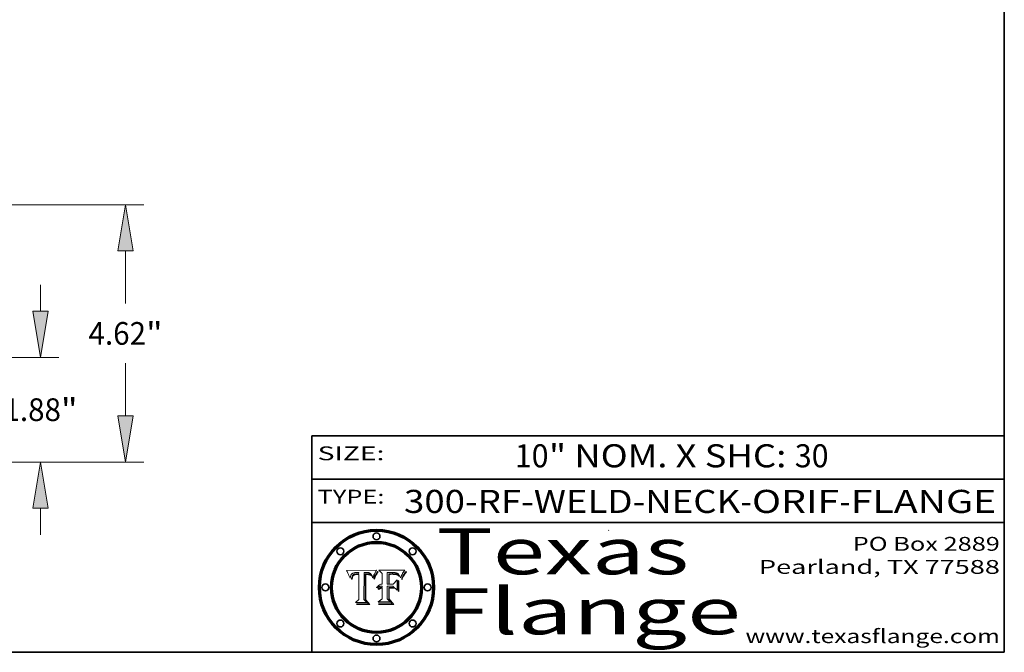
# Model space of a CAD drawing. Extents: x 0 to 10.8, y 0 to 8.2.
# Drawn here: x 6.5 to 10.8, y 0.2 to 3 of the extents above; entities that cross this region are included whole.
import ezdxf
from ezdxf.enums import TextEntityAlignment as Align

# ---------------------------------------------------------------- set-up
doc = ezdxf.new("R2010")
doc.units = 0
doc.header["$MEASUREMENT"] = 0
doc.layers.get('0').update_dxf_attribs({"lineweight": 13})
doc.layers.add('1', color=7, linetype='Continuous', lineweight=13)
doc.styles.get("Standard").update_dxf_attribs({"font": 'isocp.shx'})

# ---------------------------------------------------------------- blocks, each defined once
blk = doc.blocks.new('BLOCK1')
at = {"color": 7, "lineweight": 13, "ltscale": 0.03937}
for s, p, p2 in [('300-RF-WELD-NECK', (8.149056, 0.85386), (9.60602, 0.85386)), ('ORIF', (9.656756, 0.85386), (10.03416, 0.85386)), ('FLANGE', (10.084897, 0.85386), (10.714915, 0.85386)), ('-', (9.607544, 0.85386), (9.655232, 0.85386)), ('-', (10.035684, 0.85386), (10.083372, 0.85386))]:
    blk.add_text(s, height=0.1, dxfattribs=at).set_placement(p, p2, align=Align.FIT)
blk = doc.blocks.new('BLOCK2')
at = {"color": 7, "lineweight": 13, "ltscale": 0.03937}
for s, p, p2 in [('10', (8.629165, 1.051579), (8.775198, 1.051579)), ('" NOM. X SHC: ', (8.776722, 1.051579), (9.840898, 1.051579)), ('30', (9.842422, 1.051579), (9.988455, 1.051579))]:
    blk.add_text(s, height=0.1, dxfattribs=at).set_placement(p, p2, align=Align.FIT)
blk = doc.blocks.new('BLOCK3')
at = {"color": 7, "lineweight": 13, "ltscale": 0.03937}
for s, p, p2 in [('PO Box 2889', (10.093103, 0.689966), (10.730818, 0.689966)), ('Pearland, TX 77588', (9.686702, 0.589966), (10.730818, 0.589966)), ('www.texasflange.com', (9.628644, 0.289966), (10.730818, 0.289966))]:
    blk.add_text(s, height=0.06, dxfattribs=at).set_placement(p, p2, align=Align.FIT)
blk = doc.blocks.new('BLOCK4')
at = {"color": 7, "lineweight": 13, "ltscale": 0.03937}
for s, p, p2 in [('Texas', (8.289209, 0.587871), (9.383692, 0.587871)), ('Flange', (8.289209, 0.327871), (9.608945, 0.327871))]:
    blk.add_text(s, height=0.2, dxfattribs=at).set_placement(p, p2, align=Align.FIT)
blk = doc.blocks.new('BLOCK5')
at = {"color": 7, "lineweight": 5, "ltscale": 0.00324}
blk.add_line((8.029831, 0.605292), (7.900255, 0.604209), dxfattribs=at)
at = {"color": 7, "lineweight": 5, "ltscale": 0.000103}
blk.add_line((7.900255, 0.604209), (7.902151, 0.600546), dxfattribs=at)
at = {"color": 7, "lineweight": 5, "ltscale": 0.0001}
blk.add_line((7.902151, 0.600546), (7.903945, 0.596951), dxfattribs=at)
at = {"color": 7, "lineweight": 5, "ltscale": 0.0004}
blk.add_line((8.021177, 0.589826), (8.029019, 0.60375), dxfattribs=at)
at = {"color": 7, "lineweight": 5, "ltscale": 4.4e-05}
for p, q in [((8.029019, 0.60375), (8.029831, 0.605292)), ((7.924063, 0.590958), (7.92553, 0.591923)), ((8.006836, 0.587694), (8.007806, 0.586212)), ((8.018235, 0.583734), (8.018954, 0.58536))]:
    blk.add_line(p, q, dxfattribs=at)
at = {"color": 7, "lineweight": 5, "ltscale": 9.8e-05}
blk.add_line((7.903945, 0.596951), (7.905638, 0.593424), dxfattribs=at)
at = {"color": 7, "lineweight": 5, "ltscale": 9.5e-05}
for p, q in [((7.905638, 0.593424), (7.907229, 0.589967)), ((7.913659, 0.573722), (7.915938, 0.570681))]:
    blk.add_line(p, q, dxfattribs=at)
at = {"color": 7, "lineweight": 5, "ltscale": 9.3e-05}
blk.add_line((7.907229, 0.589967), (7.908719, 0.58658), dxfattribs=at)
at = {"color": 7, "lineweight": 5, "ltscale": 9e-05}
blk.add_line((7.908719, 0.58658), (7.910106, 0.583262), dxfattribs=at)
at = {"color": 7, "lineweight": 5, "ltscale": 8.7e-05}
blk.add_line((7.910106, 0.583262), (7.911392, 0.580013), dxfattribs=at)
at = {"color": 7, "lineweight": 5, "ltscale": 8.5e-05}
blk.add_line((7.911392, 0.580013), (7.912577, 0.576833), dxfattribs=at)
at = {"color": 7, "lineweight": 5, "ltscale": 8.2e-05}
blk.add_line((7.912577, 0.576833), (7.913659, 0.573722), dxfattribs=at)
at = {"color": 7, "lineweight": 5, "ltscale": 6.6e-05}
blk.add_line((7.915938, 0.570681), (7.916123, 0.573306), dxfattribs=at)
at = {"color": 7, "lineweight": 5, "ltscale": 6.2e-05}
for p, q in [((7.916123, 0.573306), (7.916418, 0.575775)), ((7.921734, 0.569565), (7.921454, 0.567111)), ((8.011871, 0.576531), (8.012525, 0.574142))]:
    blk.add_line(p, q, dxfattribs=at)
at = {"color": 7, "lineweight": 5, "ltscale": 5.9e-05}
for p, q in [((7.916418, 0.575775), (7.916824, 0.578087)), ((8.011163, 0.578771), (8.011871, 0.576531))]:
    blk.add_line(p, q, dxfattribs=at)
at = {"color": 7, "lineweight": 5, "ltscale": 5.5e-05}
for p, q in [((7.916824, 0.578087), (7.917339, 0.580242)), ((7.922543, 0.574013), (7.922096, 0.571866)), ((7.951177, 0.595142), (7.953361, 0.594908)), ((7.988236, 0.595943), (7.990431, 0.595799))]:
    blk.add_line(p, q, dxfattribs=at)
at = {"color": 7, "lineweight": 5, "ltscale": 5.2e-05}
for p, q in [((7.917339, 0.580242), (7.917966, 0.58224)), ((7.923073, 0.576006), (7.922543, 0.574013)), ((7.990431, 0.595799), (7.992506, 0.595562)), ((8.014802, 0.574562), (8.015467, 0.576534))]:
    blk.add_line(p, q, dxfattribs=at)
at = {"color": 7, "lineweight": 5, "ltscale": 5e-05}
for p, q in [((7.917966, 0.58224), (7.918703, 0.584081)), ((7.938912, 0.589269), (7.936934, 0.588921)), ((7.94287, 0.595557), (7.944881, 0.595532)), ((8.008726, 0.584579), (8.009591, 0.582795))]:
    blk.add_line(p, q, dxfattribs=at)
at = {"color": 7, "lineweight": 5, "ltscale": 4.7e-05}
for p, q in [((7.918703, 0.584081), (7.919549, 0.585767)), ((7.936934, 0.588921), (7.935095, 0.588473)), ((7.994457, 0.595229), (7.996287, 0.5948)), ((8.007806, 0.586212), (8.008726, 0.584579)), ((8.01683, 0.580272), (8.017528, 0.582038))]:
    blk.add_line(p, q, dxfattribs=at)
at = {"color": 7, "lineweight": 5, "ltscale": 4.5e-05}
for p, q in [((7.919549, 0.585767), (7.920506, 0.587294)), ((7.92513, 0.573132), (7.925573, 0.574872)), ((7.935095, 0.588473), (7.933397, 0.587925)), ((7.937799, 0.586203), (7.939577, 0.586511)), ((7.996287, 0.5948), (7.997995, 0.594276))]:
    blk.add_line(p, q, dxfattribs=at)
at = {"color": 7, "lineweight": 5, "ltscale": 4.3e-05}
for p, q in [((7.920506, 0.587294), (7.921574, 0.588665)), ((7.92516, 0.581064), (7.924381, 0.579533)), ((7.997995, 0.594276), (7.99958, 0.593658)), ((8.018954, 0.58536), (8.019684, 0.586917))]:
    blk.add_line(p, q, dxfattribs=at)
at = {"color": 7, "lineweight": 5, "ltscale": 7e-05}
blk.add_line((7.921454, 0.567111), (7.924266, 0.567111), dxfattribs=at)
at = {"color": 7, "lineweight": 5, "ltscale": 4.2e-05}
for p, q in [((7.921574, 0.588665), (7.922751, 0.58988)), ((7.922751, 0.58988), (7.924063, 0.590958)), ((7.925573, 0.574872), (7.926092, 0.57648)), ((7.933397, 0.587925), (7.931839, 0.587279)), ((7.936151, 0.585809), (7.937799, 0.586203)), ((8.00581, 0.589025), (8.006836, 0.587694)), ((8.019684, 0.586917), (8.020426, 0.588405))]:
    blk.add_line(p, q, dxfattribs=at)
at = {"color": 7, "lineweight": 5, "ltscale": 5.8e-05}
for p, q in [((7.922096, 0.571866), (7.921734, 0.569565)), ((7.985918, 0.595991), (7.988236, 0.595943))]:
    blk.add_line(p, q, dxfattribs=at)
at = {"color": 7, "lineweight": 5, "ltscale": 4.8e-05}
for p, q in [((7.923684, 0.577847), (7.923073, 0.576006)), ((7.924766, 0.571259), (7.92513, 0.573132)), ((7.927152, 0.592775), (7.92893, 0.593513)), ((7.939577, 0.586511), (7.941484, 0.58673))]:
    blk.add_line(p, q, dxfattribs=at)
at = {"color": 7, "lineweight": 5, "ltscale": 4.6e-05}
for p, q in [((7.924381, 0.579533), (7.923684, 0.577847)), ((7.92553, 0.591923), (7.927152, 0.592775)), ((8.017528, 0.582038), (8.018235, 0.583734))]:
    blk.add_line(p, q, dxfattribs=at)
at = {"color": 7, "lineweight": 5, "ltscale": 5.4e-05}
for p, q in [((7.924266, 0.567111), (7.924478, 0.569252)), ((7.930864, 0.594138), (7.932953, 0.594648)), ((7.943519, 0.58686), (7.945682, 0.586905)), ((7.949034, 0.595323), (7.951177, 0.595142)), ((8.014147, 0.572519), (8.014802, 0.574562))]:
    blk.add_line(p, q, dxfattribs=at)
at = {"color": 7, "lineweight": 5, "ltscale": 5.1e-05}
for p, q in [((7.924478, 0.569252), (7.924766, 0.571259)), ((7.92893, 0.593513), (7.930864, 0.594138)), ((7.941484, 0.58673), (7.943519, 0.58686)), ((7.944881, 0.595532), (7.946936, 0.595454)), ((8.015467, 0.576534), (8.016143, 0.578438))]:
    blk.add_line(p, q, dxfattribs=at)
at = {"color": 7, "lineweight": 5, "ltscale": 4.1e-05}
for p, q in [((7.926023, 0.582444), (7.92516, 0.581064)), ((7.99958, 0.593658), (8.001043, 0.592944))]:
    blk.add_line(p, q, dxfattribs=at)
at = {"color": 7, "lineweight": 5, "ltscale": 3.9e-05}
for p, q in [((7.926968, 0.58367), (7.926023, 0.582444)), ((8.001043, 0.592944), (8.002384, 0.592136))]:
    blk.add_line(p, q, dxfattribs=at)
at = {"color": 7, "lineweight": 5, "ltscale": 7.7e-05}
blk.add_line((7.926092, 0.57648), (7.92736, 0.579297), dxfattribs=at)
at = {"color": 7, "lineweight": 5, "ltscale": 7.4e-05}
blk.add_line((7.929138, 0.585687), (7.926968, 0.58367), dxfattribs=at)
at = {"color": 7, "lineweight": 5, "ltscale": 6.9e-05}
for p, q in [((7.92736, 0.579297), (7.928935, 0.581582)), ((7.930843, 0.583356), (7.93324, 0.584759))]:
    blk.add_line(p, q, dxfattribs=at)
at = {"color": 7, "lineweight": 5, "ltscale": 6.5e-05}
blk.add_line((7.928935, 0.581582), (7.930843, 0.583356), dxfattribs=at)
at = {"color": 7, "lineweight": 5, "ltscale": 3.8e-05}
for p, q in [((7.930418, 0.586532), (7.929138, 0.585687)), ((7.93324, 0.584759), (7.93463, 0.585327)), ((8.002384, 0.592136), (8.003601, 0.591231)), ((8.003601, 0.591231), (8.004733, 0.590204))]:
    blk.add_line(p, q, dxfattribs=at)
at = {"color": 7, "lineweight": 5, "ltscale": 4e-05}
for p, q in [((7.931839, 0.587279), (7.930418, 0.586532)), ((7.93463, 0.585327), (7.936151, 0.585809)), ((8.004733, 0.590204), (8.00581, 0.589025)), ((8.020426, 0.588405), (8.021177, 0.589826))]:
    blk.add_line(p, q, dxfattribs=at)
at = {"color": 7, "lineweight": 5, "ltscale": 5.7e-05}
for p, q in [((7.932953, 0.594648), (7.9352, 0.595046)), ((7.943286, 0.589667), (7.941029, 0.589518)), ((8.012525, 0.574142), (8.014147, 0.572519))]:
    blk.add_line(p, q, dxfattribs=at)
at = {"color": 7, "lineweight": 5, "ltscale": 6e-05}
for p, q in [((7.9352, 0.595046), (7.9376, 0.595331)), ((7.945682, 0.589716), (7.943286, 0.589667))]:
    blk.add_line(p, q, dxfattribs=at)
at = {"color": 7, "lineweight": 5, "ltscale": 6.4e-05}
blk.add_line((7.9376, 0.595331), (7.940158, 0.5955), dxfattribs=at)
at = {"color": 7, "lineweight": 5, "ltscale": 5.3e-05}
for p, q in [((7.941029, 0.589518), (7.938912, 0.589269)), ((7.946936, 0.595454), (7.949034, 0.595323)), ((8.009591, 0.582795), (8.010404, 0.580859))]:
    blk.add_line(p, q, dxfattribs=at)
at = {"color": 7, "lineweight": 5, "ltscale": 6.8e-05}
blk.add_line((7.940158, 0.5955), (7.94287, 0.595557), dxfattribs=at)
at = {"color": 7, "lineweight": 5, "ltscale": 0.000162}
blk.add_line((7.952171, 0.589608), (7.945682, 0.589716), dxfattribs=at)
at = {"color": 7, "lineweight": 5, "ltscale": 0.000192}
blk.add_line((7.945682, 0.586905), (7.953361, 0.586796), dxfattribs=at)
at = {"color": 7, "lineweight": 5, "ltscale": 0.000136}
blk.add_line((7.953361, 0.594908), (7.952171, 0.589608), dxfattribs=at)
at = {"color": 7, "lineweight": 5, "ltscale": 0.00269}
blk.add_line((7.953361, 0.586796), (7.953361, 0.479178), dxfattribs=at)
at = {"color": 7, "lineweight": 5, "ltscale": 0.002931}
blk.add_line((7.974885, 0.478313), (7.976183, 0.595557), dxfattribs=at)
at = {"color": 7, "lineweight": 5, "ltscale": 4.9e-05}
for p, q in [((7.976183, 0.595557), (7.97813, 0.595713)), ((7.97813, 0.595713), (7.980077, 0.595835)), ((7.980077, 0.595835), (7.982024, 0.59592)), ((7.982024, 0.59592), (7.983971, 0.595973)), ((7.983971, 0.595973), (7.985918, 0.595991)), ((7.992506, 0.595562), (7.994457, 0.595229)), ((8.016143, 0.578438), (8.01683, 0.580272))]:
    blk.add_line(p, q, dxfattribs=at)
at = {"color": 7, "lineweight": 5, "ltscale": 5.6e-05}
blk.add_line((8.010404, 0.580859), (8.011163, 0.578771), dxfattribs=at)
at = {"color": 7, "lineweight": 5, "ltscale": 0.000493}
blk.add_line((7.953361, 0.479178), (7.93822, 0.466523), dxfattribs=at)
at = {"color": 7, "lineweight": 5, "ltscale": 0.000434}
blk.add_line((7.987647, 0.466523), (7.974885, 0.478313), dxfattribs=at)
at = {"color": 7, "lineweight": 5, "ltscale": 0.001236}
blk.add_line((7.93822, 0.466523), (7.987647, 0.466523), dxfattribs=at)
blk = doc.blocks.new('BLOCK6')
at = {"color": 7, "lineweight": 5, "ltscale": 0.000505}
blk.add_line((8.03978, 0.605292), (8.054382, 0.591339), dxfattribs=at)
at = {"color": 7, "lineweight": 5, "ltscale": 0.002807}
blk.add_line((8.152051, 0.605292), (8.03978, 0.605292), dxfattribs=at)
at = {"color": 7, "lineweight": 5, "ltscale": 4.1e-05}
for p, q in [((8.145386, 0.596012), (8.146304, 0.597369)), ((8.042372, 0.524592), (8.04373, 0.525533)), ((8.04373, 0.525533), (8.045129, 0.526349)), ((8.051138, 0.536826), (8.052773, 0.536748)), ((8.052737, 0.528543), (8.054382, 0.528606))]:
    blk.add_line(p, q, dxfattribs=at)
at = {"color": 7, "lineweight": 5, "ltscale": 4.4e-05}
for p, q in [((8.146304, 0.597369), (8.1473, 0.598802)), ((8.03978, 0.522333), (8.041057, 0.523526))]:
    blk.add_line(p, q, dxfattribs=at)
at = {"color": 7, "lineweight": 5, "ltscale": 4.6e-05}
for p, q in [((8.1473, 0.598802), (8.148372, 0.600311)), ((8.117024, 0.593438), (8.118707, 0.592701)), ((8.121594, 0.59091), (8.122994, 0.589734)), ((8.138474, 0.583019), (8.13922, 0.584714)), ((8.039021, 0.52592), (8.037725, 0.524604)), ((8.048522, 0.530904), (8.046733, 0.53042))]:
    blk.add_line(p, q, dxfattribs=at)
at = {"color": 7, "lineweight": 5, "ltscale": 4.9e-05}
for p, q in [((8.148372, 0.600311), (8.149522, 0.601895)), ((8.094938, 0.587964), (8.09689, 0.587987)), ((8.122994, 0.589734), (8.124398, 0.58835)), ((8.137697, 0.581201), (8.138474, 0.583019)), ((8.038381, 0.532799), (8.04004, 0.533868)), ((8.047222, 0.536498), (8.049152, 0.536744)), ((8.052347, 0.531458), (8.050394, 0.531249))]:
    blk.add_line(p, q, dxfattribs=at)
at = {"color": 7, "lineweight": 5, "ltscale": 5.2e-05}
for p, q in [((8.149522, 0.601895), (8.150747, 0.603555)), ((8.035222, 0.530168), (8.036774, 0.531566))]:
    blk.add_line(p, q, dxfattribs=at)
at = {"color": 7, "lineweight": 5, "ltscale": 5.4e-05}
for p, q in [((8.150747, 0.603555), (8.152051, 0.605292)), ((8.113085, 0.594648), (8.11515, 0.594086)), ((8.033725, 0.528606), (8.035222, 0.530168))]:
    blk.add_line(p, q, dxfattribs=at)
at = {"color": 7, "lineweight": 5, "ltscale": 0.001141}
blk.add_line((8.054382, 0.591339), (8.054382, 0.545696), dxfattribs=at)
at = {"color": 7, "lineweight": 5, "ltscale": 0.001265}
blk.add_line((8.076014, 0.545696), (8.076014, 0.596315), dxfattribs=at)
at = {"color": 7, "lineweight": 5, "ltscale": 0.0001}
blk.add_line((8.076014, 0.596315), (8.080016, 0.596207), dxfattribs=at)
at = {"color": 7, "lineweight": 5, "ltscale": 0.000262}
blk.add_line((8.080016, 0.596207), (8.090507, 0.596099), dxfattribs=at)
at = {"color": 7, "lineweight": 5, "ltscale": 7.8e-05}
for p, q in [((8.085749, 0.590474), (8.082612, 0.590366)), ((8.117954, 0.587933), (8.115029, 0.588965))]:
    blk.add_line(p, q, dxfattribs=at)
at = {"color": 7, "lineweight": 5, "ltscale": 0.001117}
blk.add_line((8.082612, 0.590366), (8.082612, 0.545696), dxfattribs=at)
at = {"color": 7, "lineweight": 5, "ltscale": 6.7e-05}
for p, q in [((8.085316, 0.587445), (8.087994, 0.58764)), ((8.120915, 0.584246), (8.123219, 0.582873)), ((8.036938, 0.537626), (8.03538, 0.535451)), ((8.043013, 0.542615), (8.040755, 0.541208))]:
    blk.add_line(p, q, dxfattribs=at)
at = {"color": 7, "lineweight": 5, "ltscale": 0.001044}
blk.add_line((8.085316, 0.545696), (8.085316, 0.587445), dxfattribs=at)
at = {"color": 7, "lineweight": 5, "ltscale": 6.8e-05}
for p, q in [((8.088465, 0.590591), (8.085749, 0.590474)), ((8.122807, 0.58518), (8.120546, 0.586671))]:
    blk.add_line(p, q, dxfattribs=at)
at = {"color": 7, "lineweight": 5, "ltscale": 6.3e-05}
for p, q in [((8.087994, 0.58764), (8.090491, 0.587792)), ((8.09689, 0.587987), (8.099417, 0.587969)), ((8.126338, 0.581511), (8.124737, 0.583461)), ((8.127607, 0.579333), (8.126338, 0.581511))]:
    blk.add_line(p, q, dxfattribs=at)
at = {"color": 7, "lineweight": 5, "ltscale": 7e-05}
for p, q in [((8.091251, 0.590682), (8.088465, 0.590591)), ((8.130044, 0.580736), (8.131463, 0.578313))]:
    blk.add_line(p, q, dxfattribs=at)
at = {"color": 7, "lineweight": 5, "ltscale": 5.8e-05}
for p, q in [((8.090491, 0.587792), (8.092805, 0.5879)), ((8.110827, 0.595125), (8.113085, 0.594648)), ((8.134311, 0.572844), (8.135177, 0.575007))]:
    blk.add_line(p, q, dxfattribs=at)
at = {"color": 7, "lineweight": 5, "ltscale": 0.000154}
blk.add_line((8.090507, 0.596099), (8.096672, 0.596207), dxfattribs=at)
at = {"color": 7, "lineweight": 5, "ltscale": 7.1e-05}
for p, q in [((8.094107, 0.590747), (8.091251, 0.590682)), ((8.102909, 0.596033), (8.10574, 0.595817)), ((8.113329, 0.586844), (8.116087, 0.586202)), ((8.140617, 0.587735), (8.14189, 0.590261))]:
    blk.add_line(p, q, dxfattribs=at)
at = {"color": 7, "lineweight": 5, "ltscale": 5.3e-05}
for p, q in [((8.092805, 0.5879), (8.094938, 0.587964)), ((8.104068, 0.587826), (8.106191, 0.5877)), ((8.124398, 0.58835), (8.125804, 0.586758)), ((8.136889, 0.57926), (8.137697, 0.581201))]:
    blk.add_line(p, q, dxfattribs=at)
at = {"color": 7, "lineweight": 5, "ltscale": 7.3e-05}
blk.add_line((8.097032, 0.590786), (8.094107, 0.590747), dxfattribs=at)
at = {"color": 7, "lineweight": 5, "ltscale": 8e-05}
for p, q in [((8.096672, 0.596207), (8.099887, 0.596163)), ((8.054382, 0.545696), (8.051189, 0.545309))]:
    blk.add_line(p, q, dxfattribs=at)
at = {"color": 7, "lineweight": 5, "ltscale": 7.5e-05}
for p, q in [((8.100026, 0.590798), (8.097032, 0.590786)), ((8.131463, 0.578313), (8.132887, 0.575682))]:
    blk.add_line(p, q, dxfattribs=at)
at = {"color": 7, "lineweight": 5, "ltscale": 6e-05}
blk.add_line((8.099417, 0.587969), (8.101811, 0.587915), dxfattribs=at)
at = {"color": 7, "lineweight": 5, "ltscale": 7.6e-05}
for p, q in [((8.099887, 0.596163), (8.102909, 0.596033)), ((8.051189, 0.545309), (8.048231, 0.544665))]:
    blk.add_line(p, q, dxfattribs=at)
at = {"color": 7, "lineweight": 5, "ltscale": 0.000106}
blk.add_line((8.104273, 0.590684), (8.100026, 0.590798), dxfattribs=at)
at = {"color": 7, "lineweight": 5, "ltscale": 0.000629}
blk.add_line((8.118953, 0.563975), (8.101647, 0.545696), dxfattribs=at)
at = {"color": 7, "lineweight": 5, "ltscale": 5.6e-05}
for p, q in [((8.101811, 0.587915), (8.104068, 0.587826)), ((8.136049, 0.577196), (8.136889, 0.57926))]:
    blk.add_line(p, q, dxfattribs=at)
at = {"color": 7, "lineweight": 5, "ltscale": 9.8e-05}
blk.add_line((8.108189, 0.59034), (8.104273, 0.590684), dxfattribs=at)
at = {"color": 7, "lineweight": 5, "ltscale": 6.6e-05}
for p, q in [((8.10574, 0.595817), (8.108379, 0.595514)), ((8.118538, 0.585356), (8.120915, 0.584246)), ((8.128628, 0.582951), (8.130044, 0.580736)), ((8.03873, 0.539544), (8.036938, 0.537626)), ((8.040755, 0.541208), (8.03873, 0.539544))]:
    blk.add_line(p, q, dxfattribs=at)
at = {"color": 7, "lineweight": 5, "ltscale": 5e-05}
for p, q in [((8.106191, 0.5877), (8.108179, 0.58754)), ((8.11515, 0.594086), (8.117024, 0.593438)), ((8.049152, 0.536744), (8.051138, 0.536826))]:
    blk.add_line(p, q, dxfattribs=at)
at = {"color": 7, "lineweight": 5, "ltscale": 4.7e-05}
for p, q in [((8.108179, 0.58754), (8.110031, 0.587343)), ((8.032967, 0.530337), (8.033725, 0.528606))]:
    blk.add_line(p, q, dxfattribs=at)
at = {"color": 7, "lineweight": 5, "ltscale": 9.1e-05}
blk.add_line((8.111775, 0.589767), (8.108189, 0.59034), dxfattribs=at)
at = {"color": 7, "lineweight": 5, "ltscale": 6.2e-05}
blk.add_line((8.108379, 0.595514), (8.110827, 0.595125), dxfattribs=at)
at = {"color": 7, "lineweight": 5, "ltscale": 4.3e-05}
for p, q in [((8.110031, 0.587343), (8.111747, 0.587112)), ((8.118707, 0.592701), (8.120198, 0.591881)), ((8.120198, 0.591881), (8.121594, 0.59091)), ((8.13922, 0.584714), (8.139935, 0.586286))]:
    blk.add_line(p, q, dxfattribs=at)
at = {"color": 7, "lineweight": 5, "ltscale": 4e-05}
for p, q in [((8.111747, 0.587112), (8.113329, 0.586844)), ((8.139935, 0.586286), (8.140617, 0.587735)), ((8.045129, 0.526349), (8.046567, 0.527039)), ((8.046567, 0.527039), (8.048048, 0.527603)), ((8.048048, 0.527603), (8.049571, 0.528042)), ((8.049571, 0.528042), (8.051134, 0.528356)), ((8.051134, 0.528356), (8.052737, 0.528543)), ((8.052773, 0.536748), (8.054382, 0.53661))]:
    blk.add_line(p, q, dxfattribs=at)
at = {"color": 7, "lineweight": 5, "ltscale": 8.4e-05}
blk.add_line((8.115029, 0.588965), (8.111775, 0.589767), dxfattribs=at)
at = {"color": 7, "lineweight": 5, "ltscale": 6.5e-05}
for p, q in [((8.116087, 0.586202), (8.118538, 0.585356)), ((8.124737, 0.583461), (8.122807, 0.58518))]:
    blk.add_line(p, q, dxfattribs=at)
at = {"color": 7, "lineweight": 5, "ltscale": 7.2e-05}
for p, q in [((8.120546, 0.586671), (8.117954, 0.587933)), ((8.125449, 0.581235), (8.127607, 0.579333)), ((8.034058, 0.533022), (8.032967, 0.530337)), ((8.048231, 0.544665), (8.045504, 0.543768))]:
    blk.add_line(p, q, dxfattribs=at)
at = {"color": 7, "lineweight": 5, "ltscale": 0.001133}
blk.add_line((8.118953, 0.518655), (8.118953, 0.563975), dxfattribs=at)
at = {"color": 7, "lineweight": 5, "ltscale": 6.9e-05}
for p, q in [((8.123219, 0.582873), (8.125449, 0.581235)), ((8.143089, 0.592394), (8.144543, 0.594729)), ((8.03538, 0.535451), (8.034058, 0.533022)), ((8.045504, 0.543768), (8.043013, 0.542615))]:
    blk.add_line(p, q, dxfattribs=at)
at = {"color": 7, "lineweight": 5, "ltscale": 5.7e-05}
blk.add_line((8.125804, 0.586758), (8.127215, 0.584958), dxfattribs=at)
at = {"color": 7, "lineweight": 5, "ltscale": 6.1e-05}
for p, q in [((8.127215, 0.584958), (8.128628, 0.582951)), ((8.14189, 0.590261), (8.143089, 0.592394))]:
    blk.add_line(p, q, dxfattribs=at)
at = {"color": 7, "lineweight": 5, "ltscale": 7.9e-05}
blk.add_line((8.132887, 0.575682), (8.134311, 0.572844), dxfattribs=at)
at = {"color": 7, "lineweight": 5, "ltscale": 5.9e-05}
blk.add_line((8.135177, 0.575007), (8.136049, 0.577196), dxfattribs=at)
at = {"color": 7, "lineweight": 5, "ltscale": 3.8e-05}
blk.add_line((8.144543, 0.594729), (8.145386, 0.596012), dxfattribs=at)
at = {"color": 7, "lineweight": 5, "ltscale": 5.1e-05}
for p, q in [((8.036774, 0.531566), (8.038381, 0.532799)), ((8.054382, 0.531527), (8.052347, 0.531458))]:
    blk.add_line(p, q, dxfattribs=at)
at = {"color": 7, "lineweight": 5, "ltscale": 7.7e-05}
blk.add_line((8.037725, 0.524604), (8.03978, 0.522333), dxfattribs=at)
at = {"color": 7, "lineweight": 5, "ltscale": 4.5e-05}
for p, q in [((8.0404, 0.527097), (8.039021, 0.52592)), ((8.041859, 0.528135), (8.0404, 0.527097)), ((8.043403, 0.529035), (8.041859, 0.528135)), ((8.045027, 0.529796), (8.043403, 0.529035)), ((8.046733, 0.53042), (8.045027, 0.529796))]:
    blk.add_line(p, q, dxfattribs=at)
at = {"color": 7, "lineweight": 5, "ltscale": 4.8e-05}
for p, q in [((8.04004, 0.533868), (8.041754, 0.534771)), ((8.041754, 0.534771), (8.043522, 0.535512)), ((8.043522, 0.535512), (8.045345, 0.536087)), ((8.045345, 0.536087), (8.047222, 0.536498)), ((8.050394, 0.531249), (8.048522, 0.530904))]:
    blk.add_line(p, q, dxfattribs=at)
at = {"color": 7, "lineweight": 5, "ltscale": 4.2e-05}
blk.add_line((8.041057, 0.523526), (8.042372, 0.524592), dxfattribs=at)
at = {"color": 7, "lineweight": 5, "ltscale": 0.000127}
blk.add_line((8.054382, 0.53661), (8.054382, 0.531527), dxfattribs=at)
at = {"color": 7, "lineweight": 5, "ltscale": 0.001163}
blk.add_line((8.054382, 0.528606), (8.054382, 0.482097), dxfattribs=at)
at = {"color": 7, "lineweight": 5, "ltscale": 0.000165}
blk.add_line((8.082612, 0.545696), (8.076014, 0.545696), dxfattribs=at)
at = {"color": 7, "lineweight": 5, "ltscale": 0.001363}
blk.add_line((8.076014, 0.482097), (8.076014, 0.53661), dxfattribs=at)
at = {"color": 7, "lineweight": 5, "ltscale": 0.000619}
blk.add_line((8.076014, 0.53661), (8.100782, 0.53661), dxfattribs=at)
at = {"color": 7, "lineweight": 5, "ltscale": 0.000408}
blk.add_line((8.101647, 0.545696), (8.085316, 0.545696), dxfattribs=at)
at = {"color": 7, "lineweight": 5, "ltscale": 0.000639}
blk.add_line((8.100782, 0.53661), (8.118953, 0.518655), dxfattribs=at)
at = {"color": 7, "lineweight": 5, "ltscale": 0.000564}
blk.add_line((8.054382, 0.482097), (8.036753, 0.468038), dxfattribs=at)
at = {"color": 7, "lineweight": 5, "ltscale": 0.000493}
blk.add_line((8.089859, 0.468038), (8.076014, 0.482097), dxfattribs=at)
at = {"color": 7, "lineweight": 5, "ltscale": 0.001328}
blk.add_line((8.036753, 0.468038), (8.089859, 0.468038), dxfattribs=at)
blk = doc.blocks.new('BLOCK23')
at = {"color": 7, "lineweight": 13, "ltscale": 0.011914}
for p, q in [((12.825785, 2.769076), (12.825785, 3.24565)), ((12.825785, -1.24565), (12.825785, -0.769076))]:
    blk.add_line(p, q, dxfattribs=at)
at = {"color": 7, "lineweight": 13, "ltscale": 0.03937}
for p, q in [((9.076413, 1.94), (13.152197, 1.94)), ((9.076413, 0.06), (13.152197, 0.06))]:
    blk.add_line(p, q, dxfattribs=at)
for points in [[(12.687605, 2.769076), (12.825785, 1.94), (12.963963, 2.769076)], [(12.963963, -0.769076), (12.825785, 0.06), (12.687605, -0.769076)]]:
    blk.add_lwpolyline(points, close=True, dxfattribs=at)
for points in [[(12.687605, 2.769076), (12.825785, 1.94), (12.687605, 2.769076), (12.963963, 2.769076)], [(12.963963, -0.769076), (12.825785, 0.06), (12.963963, -0.769076), (12.687605, -0.769076)]]:
    blk.add_solid(points, dxfattribs=at)
for s, p, p2 in [('1.88', (12.160264, 0.795992), (13.192094, 0.795992)), ('"', (13.192094, 0.795992), (13.491306, 0.795992))]:
    blk.add_text(s, height=0.408016, dxfattribs=at).set_placement(p, p2, align=Align.FIT)
blk = doc.blocks.new('BLOCK24')
at = {"color": 7, "lineweight": 13, "ltscale": 0.03937}
for p, q in [((5.473153, 4.68), (14.679964, 4.68)), ((14.353552, 2.905643), (14.353552, 3.850924)), ((14.353552, 0.889076), (14.353552, 1.834357)), ((9.076413, 0.06), (14.679964, 0.06))]:
    blk.add_line(p, q, dxfattribs=at)
for points in [[(14.491731, 3.850924), (14.353552, 4.68), (14.215373, 3.850924)], [(14.215373, 0.889076), (14.353552, 0.06), (14.491731, 0.889076)]]:
    blk.add_lwpolyline(points, close=True, dxfattribs=at)
for points in [[(14.491731, 3.850924), (14.353552, 4.68), (14.491731, 3.850924), (14.215373, 3.850924)], [(14.215373, 0.889076), (14.353552, 0.06), (14.215373, 0.889076), (14.491731, 0.889076)]]:
    blk.add_solid(points, dxfattribs=at)
for s, p, p2 in [('4.62', (13.688031, 2.165992), (14.719862, 2.165992)), ('"', (14.719862, 2.165992), (15.019073, 2.165992))]:
    blk.add_text(s, height=0.408016, dxfattribs=at).set_placement(p, p2, align=Align.FIT)

msp = doc.modelspace()

# ---------------------------------------------------------------- linework, layer by layer
at = {"color": 7, "lineweight": 13, "ltscale": 0.03937}
for points in [[(8.0298, 0.6053), (8.029, 0.6038), (8.0212, 0.5898), (8.0204, 0.5884), (8.0197, 0.5869), (8.019, 0.5854), (8.0182, 0.5837), (8.0175, 0.582), (8.0168, 0.5803), (8.0161, 0.5784), (8.0155, 0.5765), (8.0148, 0.5746), (8.0141, 0.5725), (8.0125, 0.5741), (8.0119, 0.5765), (8.0112, 0.5788), (8.0104, 0.5809), (8.0096, 0.5828), (8.0087, 0.5846), (8.0078, 0.5862), (8.0068, 0.5877), (8.0058, 0.589), (8.0047, 0.5902), (8.0036, 0.5912), (8.0024, 0.5921), (8.001, 0.5929), (7.9996, 0.5937), (7.998, 0.5943), (7.9963, 0.5948), (7.9945, 0.5952), (7.9925, 0.5956), (7.9904, 0.5958), (7.9882, 0.5959), (7.9859, 0.596), (7.984, 0.596), (7.982, 0.5959), (7.9801, 0.5958), (7.9781, 0.5957), (7.9762, 0.5956), (7.9749, 0.4783), (7.9876, 0.4665), (7.9382, 0.4665), (7.9534, 0.4792), (7.9534, 0.5868), (7.9457, 0.5869), (7.9435, 0.5869), (7.9415, 0.5867), (7.9396, 0.5865), (7.9378, 0.5862), (7.9362, 0.5858), (7.9346, 0.5853), (7.9332, 0.5848), (7.9308, 0.5834), (7.9289, 0.5816), (7.9274, 0.5793), (7.9261, 0.5765), (7.9256, 0.5749), (7.9251, 0.5731), (7.9248, 0.5713), (7.9245, 0.5693), (7.9243, 0.5671), (7.9215, 0.5671), (7.9217, 0.5696), (7.9221, 0.5719), (7.9225, 0.574), (7.9231, 0.576), (7.9237, 0.5778), (7.9244, 0.5795), (7.9252, 0.5811), (7.926, 0.5824), (7.927, 0.5837), (7.9291, 0.5857), (7.9304, 0.5865), (7.9318, 0.5873), (7.9334, 0.5879), (7.9351, 0.5885), (7.9369, 0.5889), (7.9389, 0.5893), (7.941, 0.5895), (7.9433, 0.5897), (7.9457, 0.5897), (7.9522, 0.5896), (7.9534, 0.5949), (7.9512, 0.5951), (7.949, 0.5953), (7.9469, 0.5955), (7.9449, 0.5955), (7.9429, 0.5956), (7.9402, 0.5955), (7.9376, 0.5953), (7.9352, 0.595), (7.933, 0.5946), (7.9309, 0.5941), (7.9289, 0.5935), (7.9272, 0.5928), (7.9255, 0.5919), (7.9241, 0.591), (7.9228, 0.5899), (7.9216, 0.5887), (7.9205, 0.5873), (7.9195, 0.5858), (7.9187, 0.5841), (7.918, 0.5822), (7.9173, 0.5802), (7.9168, 0.5781), (7.9164, 0.5758), (7.9161, 0.5733), (7.9159, 0.5707), (7.9137, 0.5737), (7.9126, 0.5768), (7.9114, 0.58), (7.9101, 0.5833), (7.9087, 0.5866), (7.9072, 0.59), (7.9056, 0.5934), (7.9039, 0.597), (7.9022, 0.6005), (7.9003, 0.6042)], [(8.0366, 0.5985), (8.0351, 0.5964), (8.0336, 0.5942), (8.0321, 0.5916), (8.0306, 0.5889), (8.029, 0.5858), (8.0274, 0.5825), (8.0258, 0.579), (8.0242, 0.5752), (8.0226, 0.5712), (8.021, 0.5669), (8.0181, 0.5679), (8.0201, 0.5732), (8.0217, 0.5773), (8.0232, 0.581), (8.0248, 0.5846), (8.0263, 0.5878), (8.0279, 0.5908), (8.0294, 0.5935), (8.0309, 0.5959), (8.0324, 0.5981), (8.0339, 0.6)], [(8.0398, 0.6053), (8.1521, 0.6053), (8.1507, 0.6036), (8.1495, 0.6019), (8.1484, 0.6003), (8.1473, 0.5988), (8.1463, 0.5974), (8.1454, 0.596), (8.1445, 0.5947), (8.1431, 0.5924), (8.1419, 0.5903), (8.1406, 0.5877), (8.1399, 0.5863), (8.1392, 0.5847), (8.1385, 0.583), (8.1377, 0.5812), (8.1369, 0.5793), (8.136, 0.5772), (8.1352, 0.575), (8.1343, 0.5728), (8.1329, 0.5757), (8.1315, 0.5783), (8.13, 0.5807), (8.1286, 0.583), (8.1272, 0.585), (8.1258, 0.5868), (8.1244, 0.5884), (8.123, 0.5897), (8.1216, 0.5909), (8.1202, 0.5919), (8.1187, 0.5927), (8.117, 0.5934), (8.1151, 0.5941), (8.1131, 0.5946), (8.1108, 0.5951), (8.1084, 0.5955), (8.1057, 0.5958), (8.1029, 0.596), (8.0999, 0.5962), (8.0967, 0.5962), (8.0905, 0.5961), (8.08, 0.5962), (8.076, 0.5963), (8.076, 0.5457), (8.0826, 0.5457), (8.0826, 0.5904), (8.0857, 0.5905), (8.0885, 0.5906), (8.0913, 0.5907), (8.0941, 0.5907), (8.097, 0.5908), (8.1, 0.5908), (8.1043, 0.5907), (8.1082, 0.5903), (8.1118, 0.5898), (8.115, 0.589), (8.118, 0.5879), (8.1205, 0.5867), (8.1228, 0.5852), (8.1247, 0.5835), (8.1263, 0.5815), (8.1276, 0.5793), (8.1254, 0.5812), (8.1232, 0.5829), (8.1209, 0.5842), (8.1185, 0.5854), (8.1161, 0.5862), (8.1133, 0.5868), (8.1117, 0.5871), (8.11, 0.5873), (8.1082, 0.5875), (8.1062, 0.5877), (8.1041, 0.5878), (8.1018, 0.5879), (8.0994, 0.588), (8.0969, 0.588), (8.0949, 0.588), (8.0928, 0.5879), (8.0905, 0.5878), (8.088, 0.5876), (8.0853, 0.5874), (8.0853, 0.5457), (8.1016, 0.5457), (8.119, 0.564), (8.119, 0.5187), (8.1008, 0.5366), (8.076, 0.5366), (8.076, 0.4821), (8.0899, 0.468), (8.0368, 0.468), (8.0544, 0.4821), (8.0544, 0.5286), (8.0527, 0.5285), (8.0511, 0.5284), (8.0496, 0.528), (8.048, 0.5276), (8.0466, 0.527), (8.0451, 0.5263), (8.0437, 0.5255), (8.0424, 0.5246), (8.0411, 0.5235), (8.0398, 0.5223), (8.0377, 0.5246), (8.039, 0.5259), (8.0404, 0.5271), (8.0419, 0.5281), (8.0434, 0.529), (8.045, 0.5298), (8.0467, 0.5304), (8.0485, 0.5309), (8.0504, 0.5312), (8.0523, 0.5315), (8.0544, 0.5315), (8.0544, 0.5366), (8.0528, 0.5367), (8.0511, 0.5368), (8.0492, 0.5367), (8.0472, 0.5365), (8.0453, 0.5361), (8.0435, 0.5355), (8.0418, 0.5348), (8.04, 0.5339), (8.0384, 0.5328), (8.0368, 0.5316), (8.0352, 0.5302), (8.0337, 0.5286), (8.033, 0.5303), (8.0341, 0.533), (8.0354, 0.5355), (8.0369, 0.5376), (8.0387, 0.5395), (8.0408, 0.5412), (8.043, 0.5426), (8.0455, 0.5438), (8.0482, 0.5447), (8.0512, 0.5453), (8.0544, 0.5457), (8.0544, 0.5913)], [(8.1603, 0.5987), (8.1573, 0.5951), (8.1545, 0.5916), (8.152, 0.5881), (8.1497, 0.5847), (8.1477, 0.5814), (8.1458, 0.5781), (8.1442, 0.5749), (8.1429, 0.5717), (8.1417, 0.5686), (8.1408, 0.5656), (8.1385, 0.5671), (8.1395, 0.5705), (8.1406, 0.5739), (8.142, 0.5773), (8.1437, 0.5806), (8.1455, 0.584), (8.1476, 0.5873), (8.15, 0.5906), (8.1525, 0.5939), (8.1553, 0.5972), (8.1583, 0.6005)], [(8.0078, 0.5816), (8.0061, 0.5826), (8.0043, 0.5836), (8.0025, 0.5844), (8.0007, 0.5851), (7.9987, 0.5857), (7.9968, 0.5861), (7.9947, 0.5865), (7.9926, 0.5868), (7.9905, 0.587), (7.9883, 0.587), (7.9868, 0.587), (7.9852, 0.5869), (7.9836, 0.5868), (7.9835, 0.478), (8.0007, 0.4577), (7.9455, 0.4577), (7.943, 0.4606), (7.9948, 0.4606), (7.9803, 0.4771), (7.9803, 0.5898), (7.9861, 0.5899), (7.9882, 0.5899), (7.9901, 0.5899), (7.9919, 0.5898), (7.9935, 0.5897), (7.9951, 0.5895), (7.9978, 0.5891), (8.0001, 0.5886), (8.0019, 0.5879), (8.0035, 0.587), (8.0049, 0.5858), (8.0062, 0.5843), (8.0073, 0.5826)], [(8.1268, 0.5602), (8.1268, 0.5135), (8.124, 0.5151), (8.124, 0.5618)], [(8.1075, 0.5275), (8.0853, 0.5275), (8.0853, 0.4812), (8.1044, 0.4577), (8.0417, 0.4577), (8.039, 0.4606), (8.0983, 0.4606), (8.0826, 0.4799), (8.0826, 0.5304), (8.1044, 0.5304)]]:
    msp.add_lwpolyline(points, close=True, dxfattribs=at)
at = {"color": 7, "lineweight": 70, "ltscale": 0.03937}
for radius in [0.2475, 0.195]:
    msp.add_circle((8.0298, 0.5312), radius, dxfattribs=at)
at = {"color": 7, "lineweight": 35, "ltscale": 0.03937}
for centre in [(8.0298, 0.7525), (7.8733, 0.6877), (8.1862, 0.6877), (7.8085, 0.5312), (8.251, 0.5312), (7.8733, 0.3748), (8.1862, 0.3748), (8.0298, 0.31)]:
    msp.add_circle(centre, 0.015, dxfattribs=at)
at = {"color": 7, "lineweight": 5, "ltscale": 0.03937}
msp.add_point((8.0298, 0.5312), dxfattribs=at)
at = {"layer": '1', "color": 7, "lineweight": 35, "ltscale": 0.03937}
for p, q in [((10.75, 8.25), (10.75, 0.25)), ((7.75, 1.1875), (10.75, 1.1875)), ((7.75, 1.1875), (7.75, 0.25)), ((7.75, 1), (10.75, 1)), ((7.75, 0.8125), (10.75, 0.8125)), ((0.25, 0.25), (10.75, 0.25))]:
    msp.add_line(p, q, dxfattribs=at)
at = {"layer": '1', "color": 7, "lineweight": 35, "ltscale": 3.2e-05}
msp.add_line((9.0357, 0.7788), (9.0369, 0.7784), dxfattribs=at)

# ---------------------------------------------------------------- block references
at = {"lineweight": 0, "xscale": 0.241229, "yscale": 0.241229, "zscale": 0.241229}
for name in ['BLOCK24', 'BLOCK23']:
    msp.add_blockref(name, (3.4802, 1.0601), dxfattribs=at)
at = {"lineweight": 0}
for name in ['BLOCK2', 'BLOCK1', 'BLOCK4', 'BLOCK3', 'BLOCK5', 'BLOCK6']:
    msp.add_blockref(name, (0, 0), dxfattribs=at)

# ---------------------------------------------------------------- texts
at = {"color": 7, "lineweight": 13, "ltscale": 0.03937}
for s, p, p2 in [('SIZE:', (7.7748, 1.0822), (8.0641, 1.0822)), ('TYPE:', (7.7748, 0.8942), (8.0641, 0.8942))]:
    msp.add_text(s, height=0.06, dxfattribs=at).set_placement(p, p2, align=Align.FIT)

doc.saveas('drawing.dxf')
